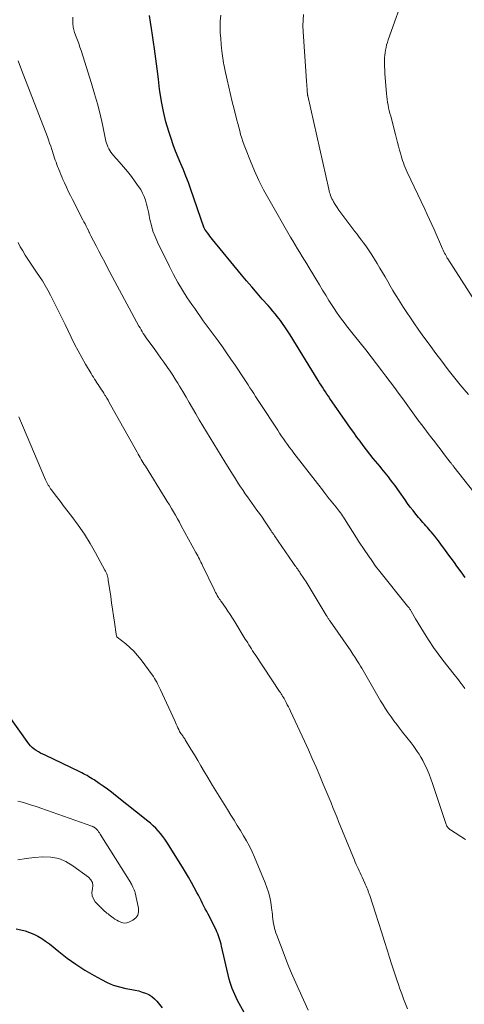
# Model space of a CAD drawing. Units: feet. Extents: x 1935117 to 1940022, y 585000 to 586084.
# Drawn here: x 1935321 to 1935398, y 585365 to 585536 of the extents above; entities that cross this region are included whole.
import ezdxf

# ---------------------------------------------------------------- set-up
doc = ezdxf.new("R2010")
doc.units = ezdxf.units.FT
doc.header["$LTSCALE"] = 100
doc.header["$MEASUREMENT"] = 0
doc.layers.add('CONTOUR INDEX', color=32, linetype='Continuous', lineweight=25)
doc.layers.add('CONTOUR INTERMEDIATE', color=40, linetype='Continuous', lineweight=15)

msp = doc.modelspace()

# ---------------------------------------------------------------- linework, layer by layer
at = {"layer": 'CONTOUR INDEX', "flags": 128}
for points, elevation in [([(1935398.63, 585438.97), (1935397.92, 585439.94), (1935397.21, 585440.92), (1935396.77, 585441.53), (1935396.21, 585442.29), (1935395.65, 585443.06), (1935395.09, 585443.82), (1935394.53, 585444.58), (1935394.01, 585445.29), (1935393.7, 585445.69), (1935393.38, 585446.1), (1935393.06, 585446.49), (1935392.74, 585446.88), (1935392.57, 585447.08), (1935392.32, 585447.36), (1935392.07, 585447.65), (1935391.81, 585447.93), (1935391.56, 585448.21), (1935391.3, 585448.49), (1935391.05, 585448.77), (1935390.8, 585449.06), (1935390.56, 585449.35), (1935390.06, 585449.97), (1935389.58, 585450.57), (1935389.11, 585451.19), (1935388.65, 585451.81), (1935388.2, 585452.44), (1935387.22, 585453.84), (1935386.95, 585454.22), (1935386.69, 585454.59), (1935386.41, 585454.96), (1935386.14, 585455.33), (1935385.86, 585455.7), (1935385.58, 585456.06), (1935385.3, 585456.42), (1935385.01, 585456.78), (1935384.72, 585457.13), (1935384.43, 585457.49), (1935384.14, 585457.84), (1935383.85, 585458.2), (1935382.67, 585459.64), (1935382.09, 585460.37), (1935381.51, 585461.1), (1935380.95, 585461.85), (1935380.39, 585462.6), (1935379.84, 585463.35), (1935379.29, 585464.11), (1935378.75, 585464.87), (1935378.22, 585465.63), (1935375.16, 585470.03), (1935374.9, 585470.42), (1935374.64, 585470.8), (1935374.38, 585471.19), (1935374.12, 585471.58), (1935373.87, 585471.98), (1935373.62, 585472.37), (1935373.37, 585472.76), (1935373.12, 585473.16), (1935368.23, 585481.07), (1935368, 585481.43), (1935367.77, 585481.8), (1935367.54, 585482.16), (1935367.3, 585482.51), (1935367.06, 585482.87), (1935366.81, 585483.22), (1935366.55, 585483.57), (1935366.29, 585483.91), (1935366.04, 585484.23), (1935365.64, 585484.73), (1935365.24, 585485.23), (1935364.83, 585485.71), (1935364.41, 585486.19), (1935363.42, 585487.32), (1935362.5, 585488.36), (1935361.6, 585489.41), (1935360.7, 585490.47), (1935359.81, 585491.54), (1935354.77, 585497.68), (1935354.55, 585497.95), (1935354.33, 585498.23), (1935354.12, 585498.51), (1935353.9, 585498.79), (1935353.55, 585499.26), (1935353.52, 585499.31), (1935353.49, 585499.36), (1935353.46, 585499.41), (1935353.43, 585499.46), (1935353.39, 585499.54), (1935353.35, 585499.65), (1935350.97, 585506.49), (1935350.58, 585507.58), (1935350.16, 585508.67), (1935349.72, 585509.75), (1935349.25, 585510.82), (1935348.79, 585511.89), (1935348.35, 585512.97), (1935347.96, 585514.07), (1935347.58, 585515.17), (1935347.19, 585516.39), (1935346.69, 585518.12), (1935346.26, 585519.87), (1935345.92, 585521.64), (1935345.64, 585523.42), (1935345.6, 585523.78), (1935345.37, 585525.53), (1935345.15, 585527.28), (1935344.92, 585529.03), (1935344.69, 585530.78), (1935344.54, 585531.95), (1935344.38, 585533.12), (1935344.21, 585534.28), (1935344.02, 585535.43), (1935343.82, 585536.59)], 1020), ([(1935360.84, 585362.37), (1935359.4, 585364.97), (1935359.14, 585365.47), (1935358.88, 585365.98), (1935358.63, 585366.5), (1935358.4, 585367.02), (1935358.19, 585367.55), (1935358, 585368.08), (1935357.83, 585368.63), (1935357.69, 585369.18), (1935356.34, 585374.91), (1935356.25, 585375.28), (1935356.15, 585375.64), (1935356.05, 585376.01), (1935355.94, 585376.37), (1935355.82, 585376.73), (1935355.69, 585377.08), (1935355.54, 585377.43), (1935355.38, 585377.77), (1935354, 585380.47), (1935353.76, 585380.94), (1935353.52, 585381.41), (1935353.28, 585381.88), (1935353.05, 585382.35), (1935352.81, 585382.82), (1935352.57, 585383.29), (1935352.32, 585383.76), (1935352.08, 585384.22), (1935351.61, 585385.1), (1935351.12, 585386), (1935350.62, 585386.89), (1935350.1, 585387.77), (1935349.57, 585388.64), (1935346.86, 585392.96), (1935346.51, 585393.48), (1935346.15, 585393.99), (1935345.76, 585394.47), (1935345.36, 585394.95), (1935344.93, 585395.4), (1935344.48, 585395.83), (1935344.02, 585396.25), (1935343.54, 585396.65), (1935337.92, 585401.11), (1935337.22, 585401.64), (1935336.52, 585402.17), (1935335.8, 585402.69), (1935335.08, 585403.19), (1935334.21, 585403.78), (1935333.91, 585403.98), (1935333.62, 585404.17), (1935333.31, 585404.35), (1935333.01, 585404.53), (1935332.7, 585404.7), (1935332.39, 585404.87), (1935332.07, 585405.03), (1935331.75, 585405.19), (1935325.72, 585408.06), (1935325.33, 585408.25), (1935324.93, 585408.46), (1935324.55, 585408.67), (1935324.16, 585408.89), (1935323.8, 585409.14), (1935323.46, 585409.41), (1935323.16, 585409.72), (1935322.88, 585410.06), (1935319.16, 585415.26)], 1000), ([(1935320.71, 585377.91), (1935321.49, 585377.77), (1935322.27, 585377.58), (1935323.02, 585377.31), (1935323.75, 585377), (1935324.46, 585376.63), (1935325.15, 585376.22), (1935325.81, 585375.77), (1935326.45, 585375.29), (1935328.09, 585373.97), (1935329.57, 585372.84), (1935331.07, 585371.77), (1935332.63, 585370.76), (1935334.22, 585369.81), (1935335.48, 585369.11), (1935336.49, 585368.6), (1935337.54, 585368.16), (1935338.62, 585367.84), (1935339.73, 585367.58), (1935340.75, 585367.4), (1935341.36, 585367.27), (1935341.97, 585367.13), (1935342.56, 585366.95), (1935343.15, 585366.75), (1935343.71, 585366.49), (1935344.22, 585366.18), (1935344.69, 585365.79), (1935345.11, 585365.35), (1935346.05, 585364.21)], 1000)]:
    msp.add_lwpolyline(points, dxfattribs=dict(at, elevation=elevation))
at = {"layer": 'CONTOUR INTERMEDIATE', "flags": 128}
for points, elevation in [([(1935402.22, 585483.99), (1935395.61, 585494.31), (1935395.53, 585494.44), (1935395.45, 585494.57), (1935395.38, 585494.7), (1935395.31, 585494.83), (1935395.19, 585495.05), (1935395.07, 585495.29), (1935394.94, 585495.54), (1935394.83, 585495.79), (1935394.71, 585496.03), (1935393.23, 585499.37), (1935392.83, 585500.25), (1935392.43, 585501.14), (1935392.02, 585502.02), (1935391.61, 585502.9), (1935388.59, 585509.36), (1935388.41, 585509.76), (1935388.23, 585510.16), (1935388.07, 585510.56), (1935387.91, 585510.97), (1935387.76, 585511.38), (1935387.62, 585511.79), (1935387.5, 585512.21), (1935387.38, 585512.63), (1935387.24, 585513.16), (1935387.07, 585513.85), (1935386.89, 585514.53), (1935386.71, 585515.22), (1935386.53, 585515.91), (1935385.7, 585519.07), (1935385.58, 585519.55), (1935385.46, 585520.04), (1935385.35, 585520.52), (1935385.25, 585521.01), (1935385.16, 585521.5), (1935385.08, 585521.99), (1935385.02, 585522.49), (1935384.97, 585522.98), (1935384.74, 585525.78), (1935384.69, 585526.43), (1935384.66, 585527.07), (1935384.64, 585527.72), (1935384.63, 585528.36), (1935384.62, 585528.75), (1935384.64, 585529.2), (1935384.66, 585529.65), (1935384.72, 585530.1), (1935384.79, 585530.55), (1935384.89, 585531), (1935385, 585531.44), (1935385.13, 585531.88), (1935385.27, 585532.31), (1935388.33, 585540.94)], 1032), ([(1935398.6, 585419.66), (1935398.44, 585419.87), (1935398.29, 585420.09), (1935398.12, 585420.3), (1935397.96, 585420.52), (1935397.72, 585420.84), (1935397.47, 585421.16), (1935397.22, 585421.47), (1935396.97, 585421.79), (1935395.61, 585423.49), (1935394.77, 585424.57), (1935393.95, 585425.67), (1935393.16, 585426.8), (1935392.4, 585427.94), (1935391.87, 585428.75), (1935391.39, 585429.5), (1935390.92, 585430.26), (1935390.46, 585431.02), (1935390.02, 585431.79), (1935389.27, 585433.09), (1935389.2, 585433.21), (1935389.13, 585433.33), (1935389.05, 585433.44), (1935388.98, 585433.56), (1935388.9, 585433.67), (1935388.82, 585433.78), (1935388.73, 585433.88), (1935388.65, 585433.99), (1935383.81, 585439.99), (1935383.56, 585440.29), (1935383.32, 585440.6), (1935383.09, 585440.92), (1935382.86, 585441.24), (1935382.65, 585441.55), (1935382.53, 585441.72), (1935382.42, 585441.89), (1935382.3, 585442.05), (1935382.19, 585442.22), (1935382.08, 585442.39), (1935381.97, 585442.56), (1935381.85, 585442.72), (1935381.74, 585442.89), (1935381.22, 585443.63), (1935380.86, 585444.18), (1935380.49, 585444.72), (1935380.13, 585445.27), (1935379.78, 585445.82), (1935377.66, 585449.16), (1935377.49, 585449.42), (1935377.32, 585449.68), (1935377.14, 585449.94), (1935376.97, 585450.2), (1935376.78, 585450.45), (1935376.6, 585450.7), (1935376.41, 585450.94), (1935376.22, 585451.19), (1935374.82, 585452.92), (1935374.73, 585453.03), (1935374.64, 585453.15), (1935374.55, 585453.26), (1935374.46, 585453.37), (1935374.38, 585453.48), (1935374.29, 585453.6), (1935374.2, 585453.71), (1935374.12, 585453.82), (1935373.86, 585454.16), (1935373.65, 585454.44), (1935373.44, 585454.72), (1935373.22, 585455), (1935373.01, 585455.27), (1935368.89, 585460.57), (1935368.52, 585461.05), (1935368.16, 585461.54), (1935367.8, 585462.03), (1935367.45, 585462.52), (1935367.1, 585463.02), (1935366.76, 585463.52), (1935366.42, 585464.02), (1935366.09, 585464.52), (1935362.92, 585469.36), (1935362.59, 585469.87), (1935362.26, 585470.38), (1935361.93, 585470.89), (1935361.6, 585471.4), (1935361.27, 585471.91), (1935360.94, 585472.42), (1935360.61, 585472.92), (1935360.28, 585473.43), (1935358.69, 585475.81), (1935357.97, 585476.89), (1935357.23, 585477.95), (1935356.49, 585479.01), (1935355.73, 585480.06), (1935355.22, 585480.76), (1935354.72, 585481.45), (1935354.2, 585482.15), (1935353.69, 585482.85), (1935353.18, 585483.55), (1935352.67, 585484.25), (1935352.17, 585484.95), (1935351.68, 585485.66), (1935351.19, 585486.37), (1935350.4, 585487.55), (1935349.56, 585488.87), (1935348.75, 585490.21), (1935348, 585491.59), (1935347.28, 585492.98), (1935345.22, 585497.22), (1935344.81, 585498.16), (1935344.44, 585499.12), (1935344.16, 585500.11), (1935343.92, 585501.12), (1935343.79, 585501.8), (1935343.65, 585502.48), (1935343.5, 585503.14), (1935343.32, 585503.81), (1935343.14, 585504.46), (1935342.91, 585505.11), (1935342.64, 585505.73), (1935342.31, 585506.32), (1935341.94, 585506.89), (1935341.37, 585507.69), (1935340.71, 585508.58), (1935340.02, 585509.45), (1935339.31, 585510.3), (1935338.57, 585511.13), (1935337.56, 585512.24), (1935337.33, 585512.52), (1935337.12, 585512.8), (1935336.93, 585513.1), (1935336.75, 585513.41), (1935336.61, 585513.74), (1935336.47, 585514.07), (1935336.37, 585514.41), (1935336.28, 585514.76), (1935335.66, 585517.64), (1935335.25, 585519.43), (1935334.8, 585521.21), (1935334.31, 585522.97), (1935333.78, 585524.73), (1935331.96, 585530.47), (1935331.76, 585531.08), (1935331.56, 585531.68), (1935331.34, 585532.28), (1935331.12, 585532.88), (1935330.84, 585533.63), (1935330.77, 585533.85), (1935330.7, 585534.08), (1935330.64, 585534.31), (1935330.59, 585534.54), (1935330.56, 585534.78), (1935330.53, 585535.01), (1935330.52, 585535.25), (1935330.52, 585535.48), (1935330.52, 585536.25)], 1016), ([(1935401, 585452.69), (1935396.66, 585458.19), (1935396.58, 585458.29), (1935396.5, 585458.39), (1935396.42, 585458.5), (1935396.34, 585458.6), (1935396.26, 585458.7), (1935396.19, 585458.8), (1935396.11, 585458.9), (1935396.03, 585459), (1935395.24, 585460.04), (1935394.76, 585460.66), (1935394.29, 585461.28), (1935393.81, 585461.9), (1935393.34, 585462.52), (1935392.84, 585463.16), (1935392.23, 585463.96), (1935391.63, 585464.75), (1935391.03, 585465.55), (1935390.44, 585466.35), (1935389.85, 585467.16), (1935389.26, 585467.96), (1935388.67, 585468.77), (1935388.08, 585469.57), (1935387.81, 585469.96), (1935387.08, 585470.96), (1935386.35, 585471.95), (1935385.61, 585472.95), (1935384.88, 585473.94), (1935384.18, 585474.86), (1935383.26, 585476.08), (1935382.33, 585477.3), (1935381.39, 585478.5), (1935380.43, 585479.7), (1935379.44, 585480.93), (1935378.98, 585481.5), (1935378.52, 585482.08), (1935378.06, 585482.67), (1935377.61, 585483.25), (1935377.17, 585483.84), (1935376.73, 585484.44), (1935376.31, 585485.05), (1935375.9, 585485.66), (1935375.56, 585486.2), (1935374.99, 585487.08), (1935374.42, 585487.98), (1935373.87, 585488.88), (1935373.32, 585489.78), (1935371.55, 585492.73), (1935371.14, 585493.4), (1935370.74, 585494.07), (1935370.33, 585494.73), (1935369.91, 585495.4), (1935369.5, 585496.06), (1935369.1, 585496.73), (1935368.7, 585497.4), (1935368.31, 585498.07), (1935364.53, 585504.66), (1935363.65, 585506.26), (1935362.82, 585507.89), (1935362.06, 585509.56), (1935361.35, 585511.24), (1935360.48, 585513.45), (1935360.25, 585514.06), (1935360.04, 585514.67), (1935359.84, 585515.28), (1935359.66, 585515.9), (1935359.49, 585516.53), (1935359.32, 585517.15), (1935359.16, 585517.78), (1935359, 585518.41), (1935358.53, 585520.29), (1935358.21, 585521.57), (1935357.91, 585522.84), (1935357.61, 585524.12), (1935357.32, 585525.4), (1935356.92, 585527.18), (1935356.84, 585527.58), (1935356.76, 585527.97), (1935356.7, 585528.36), (1935356.63, 585528.76), (1935356.57, 585529.15), (1935356.52, 585529.55), (1935356.47, 585529.94), (1935356.42, 585530.34), (1935356.29, 585531.55), (1935356.19, 585532.55), (1935356.13, 585533.56), (1935356.11, 585534.56), (1935356.12, 585535.57), (1935356.12, 585535.59), (1935356.19, 585536.61)], 1024), ([(1935399.19, 585470.75), (1935398.48, 585471.59), (1935397.77, 585472.43), (1935397.08, 585473.28), (1935396.39, 585474.13), (1935395.71, 585474.99), (1935395.04, 585475.86), (1935394.38, 585476.73), (1935393.72, 585477.61), (1935393.24, 585478.27), (1935392.36, 585479.48), (1935391.48, 585480.7), (1935390.61, 585481.93), (1935389.75, 585483.16), (1935389.12, 585484.07), (1935388.51, 585484.97), (1935387.91, 585485.87), (1935387.33, 585486.79), (1935386.75, 585487.72), (1935386.55, 585488.05), (1935386.09, 585488.82), (1935385.63, 585489.59), (1935385.18, 585490.37), (1935384.74, 585491.15), (1935384.29, 585491.93), (1935383.84, 585492.7), (1935383.37, 585493.47), (1935382.9, 585494.23), (1935382.43, 585494.97), (1935382.09, 585495.5), (1935381.74, 585496.03), (1935381.38, 585496.54), (1935381.01, 585497.05), (1935380.64, 585497.56), (1935380.26, 585498.07), (1935379.88, 585498.57), (1935379.5, 585499.07), (1935377.42, 585501.81), (1935377.07, 585502.28), (1935376.73, 585502.75), (1935376.41, 585503.24), (1935376.09, 585503.73), (1935375.79, 585504.21), (1935375.64, 585504.47), (1935375.51, 585504.73), (1935375.39, 585505), (1935375.28, 585505.27), (1935375.19, 585505.56), (1935375.11, 585505.84), (1935375.03, 585506.12), (1935374.96, 585506.41), (1935371.32, 585522.59), (1935371.31, 585522.64), (1935371.29, 585522.7), (1935371.28, 585522.76), (1935371.27, 585522.81), (1935371.26, 585522.87), (1935371.25, 585522.93), (1935371.25, 585522.98), (1935371.24, 585523.04), (1935371.22, 585523.33), (1935371.21, 585523.54), (1935371.19, 585523.74), (1935371.18, 585523.95), (1935371.16, 585524.15), (1935371.16, 585524.22), (1935371.14, 585524.46), (1935371.12, 585524.7), (1935371.11, 585524.94), (1935371.09, 585525.18), (1935370.5, 585533.77), (1935370.47, 585534.75), (1935370.49, 585535.73), (1935370.59, 585536.71)], 1028), ([(1935398.71, 585393.45), (1935396.08, 585395.1), (1935395.96, 585395.18), (1935395.84, 585395.28), (1935395.73, 585395.39), (1935395.63, 585395.51), (1935395.55, 585395.64), (1935395.47, 585395.78), (1935395.4, 585395.92), (1935395.35, 585396.06), (1935393.28, 585402.31), (1935392.99, 585403.14), (1935392.68, 585403.97), (1935392.36, 585404.79), (1935392.01, 585405.6), (1935391.79, 585406.1), (1935391.53, 585406.65), (1935391.26, 585407.19), (1935390.96, 585407.72), (1935390.65, 585408.24), (1935390.32, 585408.75), (1935389.97, 585409.25), (1935389.62, 585409.74), (1935389.25, 585410.22), (1935387.77, 585412.1), (1935387.26, 585412.75), (1935386.76, 585413.41), (1935386.26, 585414.08), (1935385.77, 585414.75), (1935385.29, 585415.43), (1935384.82, 585416.11), (1935384.38, 585416.82), (1935383.95, 585417.53), (1935382.3, 585420.38), (1935382.07, 585420.78), (1935381.84, 585421.18), (1935381.62, 585421.58), (1935381.4, 585421.98), (1935381.18, 585422.38), (1935380.95, 585422.78), (1935380.71, 585423.18), (1935380.47, 585423.57), (1935380.25, 585423.93), (1935379.89, 585424.5), (1935379.52, 585425.07), (1935379.15, 585425.63), (1935378.77, 585426.19), (1935375.17, 585431.38), (1935375.09, 585431.5), (1935375.01, 585431.61), (1935374.94, 585431.73), (1935374.86, 585431.85), (1935374.66, 585432.16), (1935374.49, 585432.43), (1935374.32, 585432.71), (1935374.15, 585432.99), (1935373.98, 585433.27), (1935372.09, 585436.47), (1935371.74, 585437.06), (1935371.38, 585437.64), (1935371.01, 585438.22), (1935370.63, 585438.79), (1935370.01, 585439.72), (1935369.92, 585439.85), (1935369.83, 585439.98), (1935369.74, 585440.11), (1935369.65, 585440.24), (1935369.56, 585440.37), (1935369.47, 585440.5), (1935369.38, 585440.62), (1935369.28, 585440.75), (1935369.22, 585440.85), (1935369.09, 585441.03), (1935368.97, 585441.21), (1935368.85, 585441.39), (1935368.72, 585441.57), (1935365.53, 585446.19), (1935365.46, 585446.3), (1935365.39, 585446.4), (1935365.31, 585446.51), (1935365.24, 585446.62), (1935365.17, 585446.73), (1935365.1, 585446.83), (1935365.03, 585446.94), (1935364.96, 585447.05), (1935364.24, 585448.12), (1935363.81, 585448.77), (1935363.37, 585449.41), (1935362.92, 585450.04), (1935362.47, 585450.67), (1935361.25, 585452.37), (1935360.85, 585452.93), (1935360.46, 585453.49), (1935360.07, 585454.06), (1935359.68, 585454.63), (1935359.65, 585454.67), (1935359.29, 585455.23), (1935358.93, 585455.79), (1935358.57, 585456.35), (1935358.22, 585456.91), (1935356.91, 585459.03), (1935356.26, 585460.07), (1935355.62, 585461.11), (1935354.98, 585462.15), (1935354.34, 585463.19), (1935353.71, 585464.23), (1935353.08, 585465.28), (1935352.46, 585466.34), (1935351.85, 585467.39), (1935351.3, 585468.36), (1935350.74, 585469.32), (1935350.18, 585470.28), (1935349.61, 585471.24), (1935349.04, 585472.19), (1935348.73, 585472.7), (1935348.31, 585473.4), (1935347.87, 585474.08), (1935347.42, 585474.76), (1935346.96, 585475.44), (1935346.86, 585475.59), (1935346.34, 585476.33), (1935345.82, 585477.07), (1935345.29, 585477.8), (1935344.76, 585478.53), (1935343.59, 585480.13), (1935343.37, 585480.43), (1935343.16, 585480.73), (1935342.96, 585481.04), (1935342.76, 585481.35), (1935342.57, 585481.67), (1935342.38, 585481.98), (1935342.19, 585482.31), (1935342.01, 585482.63), (1935336.57, 585492.74), (1935336.06, 585493.69), (1935335.55, 585494.65), (1935335.05, 585495.61), (1935334.55, 585496.58), (1935333.65, 585498.31), (1935333.6, 585498.41), (1935333.56, 585498.51), (1935333.51, 585498.6), (1935333.46, 585498.7), (1935333.42, 585498.79), (1935333.37, 585498.89), (1935333.32, 585498.99), (1935333.28, 585499.08), (1935333.01, 585499.62), (1935332.82, 585499.99), (1935332.64, 585500.35), (1935332.46, 585500.72), (1935332.27, 585501.08), (1935330.46, 585504.6), (1935330.1, 585505.32), (1935329.74, 585506.04), (1935329.4, 585506.76), (1935329.07, 585507.49), (1935328.8, 585508.1), (1935328.62, 585508.53), (1935328.43, 585508.96), (1935328.25, 585509.39), (1935328.07, 585509.82), (1935328.02, 585509.96), (1935327.87, 585510.33), (1935327.74, 585510.69), (1935327.61, 585511.06), (1935327.48, 585511.43), (1935327.36, 585511.81), (1935327.24, 585512.18), (1935327.12, 585512.55), (1935327, 585512.92), (1935326.88, 585513.29), (1935326.69, 585513.84), (1935326.5, 585514.39), (1935326.3, 585514.94), (1935326.1, 585515.49), (1935321.6, 585527.14), (1935321.05, 585528.66)], 1012), ([(1935388.63, 585364.04), (1935388.28, 585364.9), (1935387.94, 585365.77), (1935387.61, 585366.64), (1935387.3, 585367.52), (1935386.99, 585368.4), (1935386.88, 585368.72), (1935386.52, 585369.77), (1935386.17, 585370.82), (1935385.83, 585371.87), (1935385.5, 585372.92), (1935385.14, 585374.1), (1935384.62, 585375.74), (1935384.11, 585377.38), (1935383.58, 585379.02), (1935383.05, 585380.66), (1935382.06, 585383.72), (1935381.97, 585383.99), (1935381.88, 585384.26), (1935381.78, 585384.53), (1935381.68, 585384.8), (1935381.58, 585385.06), (1935381.47, 585385.33), (1935381.35, 585385.59), (1935381.24, 585385.85), (1935380.73, 585386.91), (1935380.56, 585387.27), (1935380.39, 585387.64), (1935380.22, 585388.01), (1935380.05, 585388.38), (1935379.88, 585388.75), (1935379.72, 585389.12), (1935379.56, 585389.49), (1935379.4, 585389.87), (1935376.67, 585396.55), (1935376.34, 585397.37), (1935376.01, 585398.18), (1935375.68, 585398.99), (1935375.35, 585399.81), (1935375.01, 585400.62), (1935374.68, 585401.43), (1935374.34, 585402.24), (1935374, 585403.05), (1935373.4, 585404.48), (1935372.75, 585406), (1935372.08, 585407.51), (1935371.41, 585409.02), (1935370.72, 585410.52), (1935368.29, 585415.75), (1935368.12, 585416.12), (1935367.94, 585416.48), (1935367.76, 585416.85), (1935367.58, 585417.21), (1935367.43, 585417.49), (1935367.31, 585417.71), (1935367.19, 585417.92), (1935367.07, 585418.13), (1935366.95, 585418.34), (1935366.82, 585418.54), (1935366.69, 585418.75), (1935366.56, 585418.95), (1935366.43, 585419.15), (1935362.18, 585425.55), (1935361.96, 585425.88), (1935361.74, 585426.22), (1935361.52, 585426.56), (1935361.31, 585426.9), (1935361.1, 585427.24), (1935360.89, 585427.58), (1935360.68, 585427.92), (1935360.47, 585428.26), (1935358.66, 585431.24), (1935358.27, 585431.87), (1935357.86, 585432.5), (1935357.45, 585433.11), (1935357.03, 585433.72), (1935356.32, 585434.73), (1935356.24, 585434.83), (1935356.17, 585434.94), (1935356.1, 585435.04), (1935356.02, 585435.14), (1935355.95, 585435.24), (1935355.88, 585435.35), (1935355.81, 585435.46), (1935355.75, 585435.56), (1935355.59, 585435.84), (1935355.45, 585436.09), (1935355.32, 585436.34), (1935355.19, 585436.59), (1935355.06, 585436.84), (1935353.05, 585441.02), (1935352.91, 585441.31), (1935352.77, 585441.59), (1935352.63, 585441.87), (1935352.49, 585442.15), (1935352.35, 585442.43), (1935352.2, 585442.71), (1935352.05, 585442.99), (1935351.9, 585443.27), (1935349.36, 585447.93), (1935349.03, 585448.54), (1935348.69, 585449.15), (1935348.34, 585449.75), (1935347.99, 585450.36), (1935347.64, 585450.96), (1935347.28, 585451.56), (1935346.92, 585452.15), (1935346.55, 585452.75), (1935343.12, 585458.27), (1935342.93, 585458.57), (1935342.75, 585458.87), (1935342.57, 585459.17), (1935342.39, 585459.47), (1935342.21, 585459.78), (1935342.03, 585460.08), (1935341.86, 585460.39), (1935341.68, 585460.69), (1935337.08, 585468.96), (1935336.86, 585469.35), (1935336.64, 585469.73), (1935336.41, 585470.11), (1935336.19, 585470.49), (1935336.11, 585470.63), (1935335.91, 585470.94), (1935335.72, 585471.25), (1935335.52, 585471.55), (1935335.32, 585471.86), (1935335.12, 585472.16), (1935334.92, 585472.46), (1935334.72, 585472.77), (1935334.51, 585473.07), (1935334.5, 585473.09), (1935334.3, 585473.4), (1935334.09, 585473.72), (1935333.9, 585474.03), (1935333.7, 585474.36), (1935332.74, 585475.99), (1935332.08, 585477.14), (1935331.44, 585478.3), (1935330.84, 585479.48), (1935330.25, 585480.67), (1935329.2, 585482.87), (1935328.58, 585484.15), (1935327.95, 585485.43), (1935327.3, 585486.7), (1935326.64, 585487.96), (1935326.17, 585488.84), (1935325.72, 585489.65), (1935325.25, 585490.45), (1935324.75, 585491.23), (1935324.23, 585492), (1935324.13, 585492.15), (1935323.65, 585492.84), (1935323.17, 585493.54), (1935322.71, 585494.24), (1935322.25, 585494.94), (1935321.82, 585495.66), (1935321.41, 585496.4), (1935321.05, 585497.15)], 1008), ([(1935371.36, 585363.79), (1935368.95, 585369.18), (1935368.49, 585370.24), (1935368.04, 585371.3), (1935367.61, 585372.36), (1935367.2, 585373.44), (1935365.93, 585376.85), (1935365.79, 585377.23), (1935365.67, 585377.61), (1935365.56, 585378), (1935365.46, 585378.4), (1935365.38, 585378.79), (1935365.31, 585379.19), (1935365.25, 585379.59), (1935365.21, 585379.99), (1935365.17, 585380.39), (1935365.13, 585380.79), (1935365.08, 585381.19), (1935365.02, 585381.59), (1935364.88, 585382.55), (1935364.71, 585383.42), (1935364.5, 585384.28), (1935364.23, 585385.12), (1935363.92, 585385.94), (1935362.07, 585390.35), (1935361.64, 585391.31), (1935361.19, 585392.26), (1935360.7, 585393.18), (1935360.17, 585394.09), (1935359.63, 585394.99), (1935359.08, 585395.89), (1935358.52, 585396.78), (1935357.96, 585397.67), (1935357.35, 585398.65), (1935356.48, 585400.03), (1935355.62, 585401.41), (1935354.78, 585402.81), (1935353.95, 585404.21), (1935353.35, 585405.23), (1935352.77, 585406.21), (1935352.2, 585407.18), (1935351.62, 585408.15), (1935351.03, 585409.11), (1935350.02, 585410.78), (1935349.94, 585410.91), (1935349.86, 585411.04), (1935349.77, 585411.17), (1935349.68, 585411.29), (1935349.6, 585411.42), (1935349.51, 585411.54), (1935349.42, 585411.67), (1935349.33, 585411.79), (1935349.28, 585411.87), (1935349.17, 585412.03), (1935349.07, 585412.2), (1935348.98, 585412.38), (1935348.9, 585412.56), (1935348.78, 585412.82), (1935348.63, 585413.13), (1935348.49, 585413.45), (1935348.35, 585413.76), (1935348.21, 585414.07), (1935345.73, 585419.45), (1935345.58, 585419.78), (1935345.42, 585420.12), (1935345.25, 585420.45), (1935345.08, 585420.79), (1935344.9, 585421.11), (1935344.71, 585421.43), (1935344.51, 585421.74), (1935344.3, 585422.05), (1935342.37, 585424.67), (1935341.77, 585425.42), (1935341.14, 585426.13), (1935340.45, 585426.78), (1935339.73, 585427.4), (1935338.25, 585428.57), (1935338.16, 585428.66), (1935338.1, 585428.82), (1935338.08, 585428.9), (1935338.07, 585428.97), (1935338.05, 585429.04), (1935338.04, 585429.11), (1935337.74, 585431.2), (1935337.58, 585432.31), (1935337.42, 585433.43), (1935337.26, 585434.54), (1935337.1, 585435.65), (1935336.68, 585438.49), (1935336.64, 585438.72), (1935336.59, 585438.95), (1935336.54, 585439.17), (1935336.47, 585439.39), (1935336.4, 585439.61), (1935336.31, 585439.82), (1935336.22, 585440.03), (1935336.11, 585440.24), (1935334.47, 585443.23), (1935333.53, 585444.86), (1935332.55, 585446.46), (1935331.48, 585448.01), (1935330.38, 585449.52), (1935328.87, 585451.48), (1935328.48, 585452), (1935328.08, 585452.51), (1935327.69, 585453.02), (1935327.3, 585453.53), (1935326.82, 585454.15), (1935326.67, 585454.35), (1935326.52, 585454.57), (1935326.39, 585454.79), (1935326.26, 585455.01), (1935326.13, 585455.24), (1935326.02, 585455.47), (1935325.91, 585455.7), (1935325.8, 585455.94), (1935321.8, 585465.35), (1935321.16, 585466.87)], 1004), ([(1935320.99, 585389.92), (1935322.42, 585390.16), (1935323.86, 585390.33), (1935325.31, 585390.45), (1935326.72, 585390.39), (1935328.07, 585390.13), (1935329.34, 585389.61), (1935330.55, 585388.89), (1935333.26, 585386.89), (1935333.65, 585386.45), (1935333.92, 585385.97), (1935333.98, 585385.43), (1935333.92, 585384.85), (1935333.84, 585384.25), (1935333.88, 585383.67), (1935334.09, 585383.14), (1935334.43, 585382.64), (1935335.65, 585381.36), (1935335.83, 585381.17), (1935336.03, 585380.99), (1935336.23, 585380.83), (1935336.43, 585380.67), (1935336.64, 585380.51), (1935336.85, 585380.36), (1935337.06, 585380.2), (1935337.27, 585380.03), (1935337.51, 585379.84), (1935337.82, 585379.62), (1935338.14, 585379.41), (1935338.48, 585379.23), (1935338.83, 585379.06), (1935339.19, 585378.97), (1935339.54, 585378.93), (1935339.9, 585378.99), (1935340.25, 585379.1), (1935340.92, 585379.41), (1935341.44, 585379.81), (1935341.81, 585380.29), (1935341.95, 585380.87), (1935341.95, 585381.53), (1935341.34, 585384.17), (1935341.27, 585384.43), (1935341.19, 585384.69), (1935341.08, 585384.93), (1935340.97, 585385.17), (1935340.77, 585385.56), (1935340.74, 585385.61), (1935340.72, 585385.65), (1935340.7, 585385.69), (1935340.67, 585385.74), (1935340.65, 585385.78), (1935340.62, 585385.83), (1935340.59, 585385.87), (1935340.57, 585385.91), (1935335.29, 585394.37), (1935335.15, 585394.58), (1935335, 585394.78), (1935334.84, 585394.98), (1935334.67, 585395.16), (1935334.44, 585395.39), (1935334.37, 585395.46), (1935334.3, 585395.51), (1935334.23, 585395.56), (1935334.15, 585395.61), (1935334.07, 585395.65), (1935333.98, 585395.69), (1935333.9, 585395.73), (1935333.81, 585395.76), (1935325, 585398.86), (1935324.5, 585399.04), (1935324, 585399.21), (1935323.5, 585399.37), (1935323, 585399.54), (1935322.5, 585399.69), (1935321.99, 585399.84), (1935321.48, 585399.96), (1935320.97, 585400.08)], 996)]:
    msp.add_lwpolyline(points, dxfattribs=dict(at, elevation=elevation))

doc.saveas('drawing.dxf')
